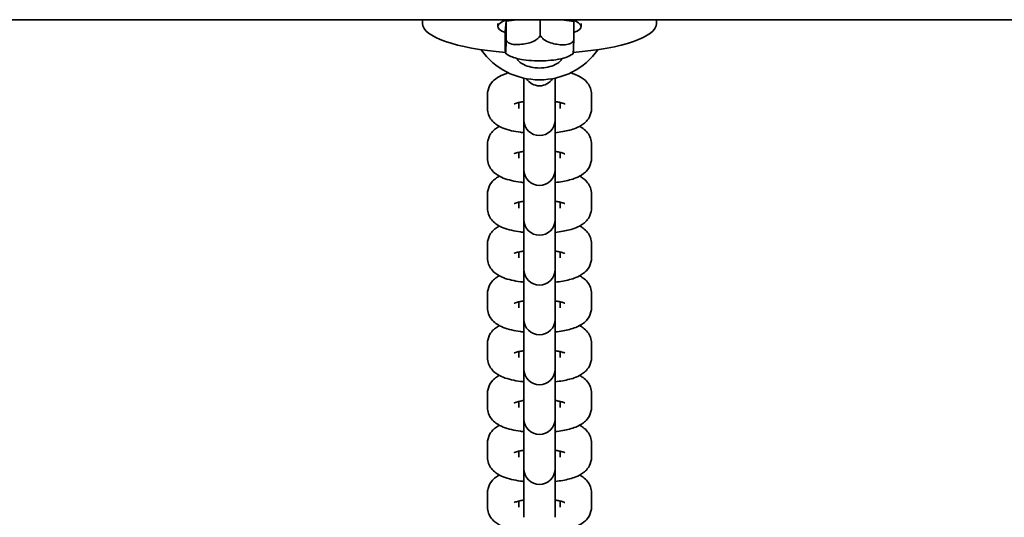
# Model space of a CAD drawing. Units: millimetres. Extents: x -4869 to 5081, y -1559 to 1924.
# Drawn here: x 506 to 695, y 640 to 735 of the extents above; entities that cross this region are included whole.
import ezdxf

# ---------------------------------------------------------------- set-up
doc = ezdxf.new("R2010")
doc.units = ezdxf.units.MM
doc.layers.add('Widoczne (ISO)', color=7, linetype='Continuous', lineweight=35)

msp = doc.modelspace()

# ---------------------------------------------------------------- linework, layer by layer
at = {"layer": 'Widoczne (ISO)'}
for p, q in [((884.65, 735.4), (127.05, 735.4)), ((583.34, 735.4), (583.34, 734.68)), ((599.42, 735.11), (599.27, 733.17)), ((601.46, 735.4), (599.42, 735.11)), ((599.42, 731.44), (599.42, 735.11)), ((606, 732.38), (606, 735.4)), ((612.42, 735.04), (610.13, 735.4)), ((612.42, 731.37), (612.42, 735.04)), ((628.34, 734.68), (628.34, 735.4)), ((597.84, 734.1), (597.84, 734.68)), ((599.27, 729.5), (599.27, 733.17)), ((613.84, 734.1), (613.84, 734.68)), ((602.84, 724.17), (602.84, 719.07)), ((608.84, 719.07), (608.84, 724.17)), ((595.84, 721.05), (595.84, 718.33)), ((615.84, 718.33), (615.84, 721.05)), ((601.84, 719.47), (601.84, 718.33)), ((602.84, 716.35), (602.84, 719.07)), ((608.84, 716.35), (608.84, 719.07)), ((609.84, 718.33), (609.84, 719.47)), ((602.84, 716.35), (602.84, 716.12)), ((602.84, 716.12), (602.84, 709.5)), ((608.84, 716.12), (608.84, 716.35)), ((608.84, 709.5), (608.84, 716.12)), ((595.84, 711.47), (595.84, 708.75)), ((615.84, 708.75), (615.84, 711.47)), ((601.84, 709.89), (601.84, 708.75)), ((602.84, 706.78), (602.84, 709.5)), ((608.84, 706.78), (608.84, 709.5)), ((609.84, 708.75), (609.84, 709.89)), ((602.84, 706.78), (602.84, 706.54)), ((602.84, 706.54), (602.84, 699.92)), ((608.84, 706.54), (608.84, 706.78)), ((608.84, 699.92), (608.84, 706.54)), ((595.84, 701.89), (595.84, 699.18)), ((615.84, 699.18), (615.84, 701.89)), ((601.84, 700.32), (601.84, 699.18)), ((602.84, 697.2), (602.84, 699.92)), ((608.84, 697.2), (608.84, 699.92)), ((609.84, 699.18), (609.84, 700.32)), ((602.84, 697.2), (602.84, 696.96)), ((608.84, 696.96), (608.84, 697.2)), ((602.84, 696.96), (602.84, 690.34)), ((608.84, 690.34), (608.84, 696.96)), ((595.84, 692.32), (595.84, 689.6)), ((615.84, 689.6), (615.84, 692.32)), ((601.84, 690.74), (601.84, 689.6)), ((602.84, 687.63), (602.84, 690.34)), ((608.84, 687.63), (608.84, 690.34)), ((609.84, 689.6), (609.84, 690.74)), ((602.84, 687.63), (602.84, 687.39)), ((608.84, 687.39), (608.84, 687.63)), ((602.84, 687.39), (602.84, 680.77)), ((608.84, 680.77), (608.84, 687.39)), ((595.84, 682.74), (595.84, 680.02)), ((615.84, 680.02), (615.84, 682.74)), ((601.84, 681.17), (601.84, 680.02)), ((602.84, 678.05), (602.84, 680.77)), ((608.84, 678.05), (608.84, 680.77)), ((609.84, 680.02), (609.84, 681.17)), ((602.84, 678.05), (602.84, 677.81)), ((602.84, 677.81), (602.84, 671.19)), ((608.84, 677.81), (608.84, 678.05)), ((608.84, 671.19), (608.84, 677.81)), ((595.84, 673.16), (595.84, 670.45)), ((615.84, 670.45), (615.84, 673.16)), ((601.84, 671.59), (601.84, 670.45)), ((602.84, 668.47), (602.84, 671.19)), ((608.84, 668.47), (608.84, 671.19)), ((609.84, 670.45), (609.84, 671.59)), ((602.84, 668.47), (602.84, 668.23)), ((602.84, 668.23), (602.84, 661.61)), ((608.84, 668.23), (608.84, 668.47)), ((608.84, 661.61), (608.84, 668.23)), ((595.84, 663.59), (595.84, 660.87)), ((615.84, 660.87), (615.84, 663.59)), ((601.84, 662.01), (601.84, 660.87)), ((602.84, 658.9), (602.84, 661.61)), ((608.84, 658.9), (608.84, 661.61)), ((609.84, 660.87), (609.84, 662.01)), ((602.84, 658.9), (602.84, 658.66)), ((602.84, 658.66), (602.84, 652.04)), ((608.84, 658.66), (608.84, 658.9)), ((608.84, 652.04), (608.84, 658.66)), ((595.84, 654.01), (595.84, 651.29)), ((615.84, 651.29), (615.84, 654.01)), ((601.84, 652.44), (601.84, 651.29)), ((602.84, 649.32), (602.84, 652.04)), ((608.84, 649.32), (608.84, 652.04)), ((609.84, 651.29), (609.84, 652.44)), ((602.84, 649.32), (602.84, 649.08)), ((602.84, 649.08), (602.84, 642.46)), ((608.84, 649.08), (608.84, 649.32)), ((608.84, 642.46), (608.84, 649.08)), ((595.84, 644.43), (595.84, 641.72)), ((615.84, 641.72), (615.84, 644.43)), ((601.84, 642.86), (601.84, 641.72)), ((602.84, 639.74), (602.84, 642.46)), ((608.84, 639.74), (608.84, 642.46)), ((609.84, 641.72), (609.84, 642.86))]:
    msp.add_line(p, q, dxfattribs=at)
for centre, start, end in [((605.84, 725.69), 212.6736, 327.3264), ((605.84, 716.12), 180, 0), ((605.84, 706.54), 180, 0), ((605.84, 696.96), 180, 0), ((605.84, 687.39), 180, 0), ((605.84, 677.81), 180, 0), ((605.84, 668.23), 180, 0), ((605.84, 658.66), 180, 0), ((605.84, 649.08), 180, 0)]:
    msp.add_arc(centre, 3, start, end, dxfattribs=at)
for centre, major_axis, ratio, start_param, end_param in [((605.84, 734.1), (-8, 0), 0.258819, 5.607088, 6.889116), ((605.84, 734.1), (8, 0), 0.258819, 5.677254, 6.959283), ((605.84, 734.68), (-22.5, 0), 0.258819, 0, 1.274697), ((605.84, 734.68), (22.5, 0), 0.258819, 5.005054, 6.283185), ((605.84, 736.83), (-13.45, 0), 0.965926, 0.587577, 2.554015)]:
    msp.add_ellipse(centre, major_axis=major_axis, ratio=ratio, start_param=start_param, end_param=end_param, dxfattribs=at)
for points, knots in [([(599.27, 729.5), (599.27, 729.41), (599.27, 729.33), (599.28, 729.13), (599.28, 729.04), (599.3, 728.83), (599.33, 729.03), (599.36, 729.5), (599.39, 729.87), (599.41, 730.63), (599.41, 730.86), (599.42, 731.19), (599.42, 731.31), (599.42, 731.44)], [0.5045971, 0.5045971, 0.5045971, 0.5045971, 0.540502, 0.540502, 0.6186336, 0.6186336, 0.8930506, 0.8930506, 1.1674677, 1.1674677, 1.2455993, 1.2455993, 1.2815042, 1.2815042, 1.2815042, 1.2815042]), ([(599.42, 731.44), (599.48, 731.34), (599.55, 731.25), (599.79, 731.02), (600.02, 730.89), (600.95, 730.54), (601.91, 730.59), (603.51, 730.82), (604.47, 731.04), (605.4, 731.66), (605.63, 731.85), (605.87, 732.15), (605.94, 732.26), (606, 732.38)], [0.5045971, 0.5045971, 0.5045971, 0.5045971, 0.540502, 0.540502, 0.6186336, 0.6186336, 0.8930506, 0.8930506, 1.1674677, 1.1674677, 1.2455993, 1.2455993, 1.2815042, 1.2815042, 1.2815042, 1.2815042]), ([(606, 732.38), (606.05, 732.26), (606.13, 732.15), (606.36, 731.85), (606.58, 731.65), (607.49, 731.02), (608.43, 730.79), (609.99, 730.54), (610.93, 730.49), (611.84, 730.83), (612.06, 730.95), (612.29, 731.18), (612.36, 731.27), (612.42, 731.37)], [0.5045971, 0.5045971, 0.5045971, 0.5045971, 0.540502, 0.540502, 0.6186336, 0.6186336, 0.8930506, 0.8930506, 1.1674677, 1.1674677, 1.2455993, 1.2455993, 1.2815042, 1.2815042, 1.2815042, 1.2815042]), ([(612.42, 731.37), (612.42, 731.25), (612.42, 731.12), (612.41, 730.79), (612.41, 730.56), (612.38, 729.8), (612.36, 729.43), (612.33, 729.02), (612.31, 728.87), (612.3, 728.86)], [0.5045971, 0.5045971, 0.5045971, 0.5045971, 0.540502, 0.540502, 0.6186336, 0.6186336, 0.8930506, 0.8930506, 1.0910772, 1.0910772, 1.0910772, 1.0910772]), ([(599.3, 728.94), (599.64, 728.66), (599.97, 728.49), (601.04, 728.03), (601.84, 727.85), (603.41, 727.61), (604.14, 727.54), (605.59, 727.48), (606.3, 727.48), (607.7, 727.55), (608.38, 727.62), (609.69, 727.82), (610.31, 727.96), (611.37, 728.32), (611.83, 728.51), (612.3, 728.87)], [5.044697, 5.044697, 5.044697, 5.044697, 5.277355, 5.277355, 5.771572, 5.771572, 6.144767, 6.144767, 6.495391, 6.495391, 6.846801, 6.846801, 7.221307, 7.221307, 7.542526, 7.542526, 7.542526, 7.542526]), ([(610.09, 727.93), (610.09, 727.91), (610.09, 727.89), (610.09, 727.73), (609.99, 727.55), (609.55, 727.15), (609.22, 726.94), (608.47, 726.58), (608, 726.4), (606.95, 726.17), (606.38, 726.11), (605.31, 726.11), (604.74, 726.17), (603.69, 726.4), (603.21, 726.58), (602.46, 726.94), (602.14, 727.15), (601.7, 727.55), (601.59, 727.73), (601.59, 727.87)], [1.26766, 1.26766, 1.26766, 1.26766, 1.290343, 1.290343, 1.451665, 1.451665, 1.612988, 1.612988, 1.774251, 1.774251, 1.935514, 1.935514, 2.096777, 2.096777, 2.25804, 2.25804, 2.419362, 2.419362, 2.580685, 2.580685, 2.580685, 2.580685]), ([(599.92, 725.17), (599.56, 725.07), (599.21, 724.96), (598.36, 724.62), (597.88, 724.39), (597.13, 723.81), (596.89, 723.59), (596.37, 722.94), (596.09, 722.46), (595.88, 721.6), (595.84, 721.32), (595.84, 721.05)], [5.5333486, 5.5333486, 5.5333486, 5.5333486, 5.7068975, 5.7068975, 5.9612317, 5.9612317, 6.0773354, 6.0773354, 6.2208436, 6.2208436, 6.2831853, 6.2831853, 6.2831853, 6.2831853]), ([(615.84, 721.05), (615.84, 721.46), (615.77, 721.87), (615.49, 722.62), (615.3, 722.95), (614.82, 723.58), (614.53, 723.84), (613.76, 724.41), (613.29, 724.64), (612.47, 724.96), (612.12, 725.07), (611.77, 725.17)], [3.1415927, 3.1415927, 3.1415927, 3.1415927, 3.2343571, 3.2343571, 3.3373814, 3.3373814, 3.4758538, 3.4758538, 3.7215506, 3.7215506, 3.8914294, 3.8914294, 3.8914294, 3.8914294]), ([(595.84, 718.33), (595.84, 717.91), (595.92, 717.5), (596.19, 716.75), (596.39, 716.42), (596.87, 715.79), (597.16, 715.53), (597.93, 714.96), (598.4, 714.74), (599.89, 714.15), (600.98, 713.91), (602.41, 713.72), (602.63, 713.69), (602.84, 713.67)], [0, 0, 0, 0, 0.092764, 0.092764, 0.195789, 0.195789, 0.334261, 0.334261, 0.579958, 0.579958, 1.088769, 1.088769, 1.177903, 1.177903, 1.177903, 1.177903]), ([(602.84, 719.66), (602.57, 719.62), (602.31, 719.57), (601.74, 719.45), (601.45, 719.37), (601.09, 719.25), (600.99, 719.2), (600.96, 719.19), (600.96, 719.19), (600.96, 719.19)], [5.2248513, 5.2248513, 5.2248513, 5.2248513, 5.3862058, 5.3862058, 5.6295725, 5.6295725, 5.8194764, 5.8194764, 5.8507419, 5.8507419, 5.8507419, 5.8507419]), ([(610.73, 719.19), (610.73, 719.19), (610.71, 719.2), (610.6, 719.25), (610.49, 719.29), (610.16, 719.39), (609.92, 719.46), (609.4, 719.57), (609.13, 719.61), (608.84, 719.66)], [3.5740361, 3.5740361, 3.5740361, 3.5740361, 3.6753063, 3.6753063, 3.8302953, 3.8302953, 4.0296318, 4.0296318, 4.1999267, 4.1999267, 4.1999267, 4.1999267]), ([(608.84, 713.67), (609.36, 713.73), (609.86, 713.8), (611.24, 714.04), (612.05, 714.25), (613.32, 714.75), (613.81, 714.99), (614.56, 715.57), (614.8, 715.78), (615.32, 716.43), (615.6, 716.91), (615.81, 717.77), (615.84, 718.05), (615.84, 718.33)], [1.96369, 1.96369, 1.96369, 1.96369, 2.173988, 2.173988, 2.565305, 2.565305, 2.819639, 2.819639, 2.935743, 2.935743, 3.079251, 3.079251, 3.141593, 3.141593, 3.141593, 3.141593]), ([(598.12, 714.9), (597.87, 714.77), (597.62, 714.61), (597.13, 714.23), (596.89, 714.01), (596.37, 713.37), (596.09, 712.88), (595.88, 712.03), (595.84, 711.75), (595.84, 711.47)], [5.8341527, 5.8341527, 5.8341527, 5.8341527, 5.9612317, 5.9612317, 6.0773354, 6.0773354, 6.2208436, 6.2208436, 6.2831853, 6.2831853, 6.2831853, 6.2831853]), ([(615.84, 711.47), (615.84, 711.88), (615.77, 712.29), (615.49, 713.05), (615.3, 713.38), (614.82, 714.01), (614.53, 714.26), (614.02, 714.64), (613.79, 714.78), (613.57, 714.9)], [3.1415927, 3.1415927, 3.1415927, 3.1415927, 3.2343571, 3.2343571, 3.3373814, 3.3373814, 3.4758538, 3.4758538, 3.5906252, 3.5906252, 3.5906252, 3.5906252]), ([(595.84, 708.75), (595.84, 708.34), (595.92, 707.93), (596.19, 707.17), (596.39, 706.84), (596.87, 706.21), (597.16, 705.96), (597.93, 705.38), (598.4, 705.16), (599.89, 704.57), (600.98, 704.34), (602.41, 704.14), (602.63, 704.12), (602.84, 704.09)], [0, 0, 0, 0, 0.092764, 0.092764, 0.195789, 0.195789, 0.334261, 0.334261, 0.579958, 0.579958, 1.088769, 1.088769, 1.177903, 1.177903, 1.177903, 1.177903]), ([(602.84, 710.08), (602.57, 710.04), (602.31, 709.99), (601.74, 709.88), (601.45, 709.8), (601.09, 709.68), (600.99, 709.63), (600.96, 709.61), (600.96, 709.61), (600.96, 709.61)], [5.2248513, 5.2248513, 5.2248513, 5.2248513, 5.3862058, 5.3862058, 5.6295725, 5.6295725, 5.8194764, 5.8194764, 5.8507419, 5.8507419, 5.8507419, 5.8507419]), ([(610.73, 709.61), (610.73, 709.61), (610.71, 709.62), (610.6, 709.67), (610.49, 709.71), (610.16, 709.82), (609.92, 709.88), (609.4, 709.99), (609.13, 710.04), (608.84, 710.08)], [3.5740361, 3.5740361, 3.5740361, 3.5740361, 3.6753063, 3.6753063, 3.8302953, 3.8302953, 4.0296318, 4.0296318, 4.1999267, 4.1999267, 4.1999267, 4.1999267]), ([(608.84, 704.09), (609.36, 704.15), (609.86, 704.22), (611.24, 704.47), (612.05, 704.67), (613.32, 705.18), (613.81, 705.41), (614.56, 705.99), (614.8, 706.21), (615.32, 706.86), (615.6, 707.34), (615.81, 708.19), (615.84, 708.47), (615.84, 708.75)], [1.96369, 1.96369, 1.96369, 1.96369, 2.173988, 2.173988, 2.565305, 2.565305, 2.819639, 2.819639, 2.935743, 2.935743, 3.079251, 3.079251, 3.141593, 3.141593, 3.141593, 3.141593]), ([(598.12, 705.32), (597.87, 705.19), (597.62, 705.03), (597.13, 704.65), (596.89, 704.44), (596.37, 703.79), (596.09, 703.31), (595.88, 702.45), (595.84, 702.17), (595.84, 701.89)], [5.8341527, 5.8341527, 5.8341527, 5.8341527, 5.9612317, 5.9612317, 6.0773354, 6.0773354, 6.2208436, 6.2208436, 6.2831853, 6.2831853, 6.2831853, 6.2831853]), ([(615.84, 701.89), (615.84, 702.31), (615.77, 702.72), (615.49, 703.47), (615.3, 703.8), (614.82, 704.43), (614.53, 704.69), (614.02, 705.06), (613.79, 705.2), (613.57, 705.32)], [3.1415927, 3.1415927, 3.1415927, 3.1415927, 3.2343571, 3.2343571, 3.3373814, 3.3373814, 3.4758538, 3.4758538, 3.5906252, 3.5906252, 3.5906252, 3.5906252]), ([(595.84, 699.18), (595.84, 698.76), (595.92, 698.35), (596.19, 697.6), (596.39, 697.27), (596.87, 696.64), (597.16, 696.38), (597.93, 695.81), (598.4, 695.58), (599.89, 695), (600.98, 694.76), (602.41, 694.57), (602.63, 694.54), (602.84, 694.52)], [0, 0, 0, 0, 0.092764, 0.092764, 0.195789, 0.195789, 0.334261, 0.334261, 0.579958, 0.579958, 1.088769, 1.088769, 1.177903, 1.177903, 1.177903, 1.177903]), ([(602.84, 700.5), (602.57, 700.46), (602.31, 700.42), (601.74, 700.3), (601.45, 700.22), (601.09, 700.1), (600.99, 700.05), (600.96, 700.04), (600.96, 700.04), (600.96, 700.04)], [5.2248513, 5.2248513, 5.2248513, 5.2248513, 5.3862058, 5.3862058, 5.6295725, 5.6295725, 5.8194764, 5.8194764, 5.8507419, 5.8507419, 5.8507419, 5.8507419]), ([(610.73, 700.04), (610.73, 700.04), (610.71, 700.05), (610.6, 700.09), (610.49, 700.14), (610.16, 700.24), (609.92, 700.3), (609.4, 700.41), (609.13, 700.46), (608.84, 700.5)], [3.5740361, 3.5740361, 3.5740361, 3.5740361, 3.6753063, 3.6753063, 3.8302953, 3.8302953, 4.0296318, 4.0296318, 4.1999267, 4.1999267, 4.1999267, 4.1999267]), ([(608.84, 694.52), (609.36, 694.57), (609.86, 694.64), (611.24, 694.89), (612.05, 695.09), (613.32, 695.6), (613.81, 695.83), (614.56, 696.41), (614.8, 696.63), (615.32, 697.28), (615.6, 697.76), (615.81, 698.62), (615.84, 698.9), (615.84, 699.18)], [1.96369, 1.96369, 1.96369, 1.96369, 2.173988, 2.173988, 2.565305, 2.565305, 2.819639, 2.819639, 2.935743, 2.935743, 3.079251, 3.079251, 3.141593, 3.141593, 3.141593, 3.141593]), ([(598.12, 695.75), (597.87, 695.61), (597.62, 695.46), (597.13, 695.08), (596.89, 694.86), (596.37, 694.21), (596.09, 693.73), (595.88, 692.87), (595.84, 692.6), (595.84, 692.32)], [5.8341527, 5.8341527, 5.8341527, 5.8341527, 5.9612317, 5.9612317, 6.0773354, 6.0773354, 6.2208436, 6.2208436, 6.2831853, 6.2831853, 6.2831853, 6.2831853]), ([(615.84, 692.32), (615.84, 692.73), (615.77, 693.14), (615.49, 693.9), (615.3, 694.23), (614.82, 694.85), (614.53, 695.11), (614.02, 695.49), (613.79, 695.63), (613.57, 695.75)], [3.1415927, 3.1415927, 3.1415927, 3.1415927, 3.2343571, 3.2343571, 3.3373814, 3.3373814, 3.4758538, 3.4758538, 3.5906252, 3.5906252, 3.5906252, 3.5906252]), ([(595.84, 689.6), (595.84, 689.18), (595.92, 688.77), (596.19, 688.02), (596.39, 687.69), (596.87, 687.06), (597.16, 686.81), (597.93, 686.23), (598.4, 686.01), (599.89, 685.42), (600.98, 685.19), (602.41, 684.99), (602.63, 684.97), (602.84, 684.94)], [0, 0, 0, 0, 0.092764, 0.092764, 0.195789, 0.195789, 0.334261, 0.334261, 0.579958, 0.579958, 1.088769, 1.088769, 1.177903, 1.177903, 1.177903, 1.177903]), ([(602.84, 690.93), (602.57, 690.89), (602.31, 690.84), (601.74, 690.72), (601.45, 690.64), (601.09, 690.52), (600.99, 690.48), (600.96, 690.46), (600.96, 690.46), (600.96, 690.46)], [5.2248513, 5.2248513, 5.2248513, 5.2248513, 5.3862058, 5.3862058, 5.6295725, 5.6295725, 5.8194764, 5.8194764, 5.8507419, 5.8507419, 5.8507419, 5.8507419]), ([(610.73, 690.46), (610.73, 690.46), (610.71, 690.47), (610.6, 690.52), (610.49, 690.56), (610.16, 690.66), (609.92, 690.73), (609.4, 690.84), (609.13, 690.88), (608.84, 690.93)], [3.5740361, 3.5740361, 3.5740361, 3.5740361, 3.6753063, 3.6753063, 3.8302953, 3.8302953, 4.0296318, 4.0296318, 4.1999267, 4.1999267, 4.1999267, 4.1999267]), ([(608.84, 684.94), (609.36, 685), (609.86, 685.07), (611.24, 685.31), (612.05, 685.52), (613.32, 686.02), (613.81, 686.26), (614.56, 686.84), (614.8, 687.06), (615.32, 687.7), (615.6, 688.18), (615.81, 689.04), (615.84, 689.32), (615.84, 689.6)], [1.96369, 1.96369, 1.96369, 1.96369, 2.173988, 2.173988, 2.565305, 2.565305, 2.819639, 2.819639, 2.935743, 2.935743, 3.079251, 3.079251, 3.141593, 3.141593, 3.141593, 3.141593]), ([(598.12, 686.17), (597.87, 686.04), (597.62, 685.88), (597.13, 685.5), (596.89, 685.28), (596.37, 684.64), (596.09, 684.15), (595.88, 683.3), (595.84, 683.02), (595.84, 682.74)], [5.8341527, 5.8341527, 5.8341527, 5.8341527, 5.9612317, 5.9612317, 6.0773354, 6.0773354, 6.2208436, 6.2208436, 6.2831853, 6.2831853, 6.2831853, 6.2831853]), ([(615.84, 682.74), (615.84, 683.15), (615.77, 683.57), (615.49, 684.32), (615.3, 684.65), (614.82, 685.28), (614.53, 685.53), (614.02, 685.91), (613.79, 686.05), (613.57, 686.17)], [3.1415927, 3.1415927, 3.1415927, 3.1415927, 3.2343571, 3.2343571, 3.3373814, 3.3373814, 3.4758538, 3.4758538, 3.5906252, 3.5906252, 3.5906252, 3.5906252]), ([(595.84, 680.02), (595.84, 679.61), (595.92, 679.2), (596.19, 678.44), (596.39, 678.11), (596.87, 677.49), (597.16, 677.23), (597.93, 676.66), (598.4, 676.43), (599.89, 675.84), (600.98, 675.61), (602.41, 675.42), (602.63, 675.39), (602.84, 675.37)], [0, 0, 0, 0, 0.092764, 0.092764, 0.195789, 0.195789, 0.334261, 0.334261, 0.579958, 0.579958, 1.088769, 1.088769, 1.177903, 1.177903, 1.177903, 1.177903]), ([(602.84, 681.35), (602.57, 681.31), (602.31, 681.27), (601.74, 681.15), (601.45, 681.07), (601.09, 680.95), (600.99, 680.9), (600.96, 680.88), (600.96, 680.88), (600.96, 680.88)], [5.2248513, 5.2248513, 5.2248513, 5.2248513, 5.3862058, 5.3862058, 5.6295725, 5.6295725, 5.8194764, 5.8194764, 5.8507419, 5.8507419, 5.8507419, 5.8507419]), ([(610.73, 680.88), (610.73, 680.88), (610.71, 680.9), (610.6, 680.94), (610.49, 680.98), (610.16, 681.09), (609.92, 681.15), (609.4, 681.26), (609.13, 681.31), (608.84, 681.35)], [3.5740361, 3.5740361, 3.5740361, 3.5740361, 3.6753063, 3.6753063, 3.8302953, 3.8302953, 4.0296318, 4.0296318, 4.1999267, 4.1999267, 4.1999267, 4.1999267]), ([(608.84, 675.37), (609.36, 675.42), (609.86, 675.49), (611.24, 675.74), (612.05, 675.94), (613.32, 676.45), (613.81, 676.68), (614.56, 677.26), (614.8, 677.48), (615.32, 678.13), (615.6, 678.61), (615.81, 679.47), (615.84, 679.74), (615.84, 680.02)], [1.96369, 1.96369, 1.96369, 1.96369, 2.173988, 2.173988, 2.565305, 2.565305, 2.819639, 2.819639, 2.935743, 2.935743, 3.079251, 3.079251, 3.141593, 3.141593, 3.141593, 3.141593]), ([(598.12, 676.59), (597.87, 676.46), (597.62, 676.31), (597.13, 675.93), (596.89, 675.71), (596.37, 675.06), (596.09, 674.58), (595.88, 673.72), (595.84, 673.44), (595.84, 673.16)], [5.8341527, 5.8341527, 5.8341527, 5.8341527, 5.9612317, 5.9612317, 6.0773354, 6.0773354, 6.2208436, 6.2208436, 6.2831853, 6.2831853, 6.2831853, 6.2831853]), ([(615.84, 673.16), (615.84, 673.58), (615.77, 673.99), (615.49, 674.74), (615.3, 675.07), (614.82, 675.7), (614.53, 675.96), (614.02, 676.34), (613.79, 676.47), (613.57, 676.59)], [3.1415927, 3.1415927, 3.1415927, 3.1415927, 3.2343571, 3.2343571, 3.3373814, 3.3373814, 3.4758538, 3.4758538, 3.5906252, 3.5906252, 3.5906252, 3.5906252]), ([(602.84, 671.77), (602.57, 671.73), (602.31, 671.69), (601.74, 671.57), (601.45, 671.49), (601.09, 671.37), (600.99, 671.32), (600.96, 671.31), (600.96, 671.31), (600.96, 671.31)], [5.2248513, 5.2248513, 5.2248513, 5.2248513, 5.3862058, 5.3862058, 5.6295725, 5.6295725, 5.8194764, 5.8194764, 5.8507419, 5.8507419, 5.8507419, 5.8507419]), ([(610.73, 671.31), (610.73, 671.31), (610.71, 671.32), (610.6, 671.37), (610.49, 671.41), (610.16, 671.51), (609.92, 671.57), (609.4, 671.68), (609.13, 671.73), (608.84, 671.77)], [3.5740361, 3.5740361, 3.5740361, 3.5740361, 3.6753063, 3.6753063, 3.8302953, 3.8302953, 4.0296318, 4.0296318, 4.1999267, 4.1999267, 4.1999267, 4.1999267]), ([(595.84, 670.45), (595.84, 670.03), (595.92, 669.62), (596.19, 668.87), (596.39, 668.54), (596.87, 667.91), (597.16, 667.65), (597.93, 667.08), (598.4, 666.85), (599.89, 666.27), (600.98, 666.03), (602.41, 665.84), (602.63, 665.81), (602.84, 665.79)], [0, 0, 0, 0, 0.092764, 0.092764, 0.195789, 0.195789, 0.334261, 0.334261, 0.579958, 0.579958, 1.088769, 1.088769, 1.177903, 1.177903, 1.177903, 1.177903]), ([(608.84, 665.79), (609.36, 665.85), (609.86, 665.92), (611.24, 666.16), (612.05, 666.36), (613.32, 666.87), (613.81, 667.11), (614.56, 667.68), (614.8, 667.9), (615.32, 668.55), (615.6, 669.03), (615.81, 669.89), (615.84, 670.17), (615.84, 670.45)], [1.96369, 1.96369, 1.96369, 1.96369, 2.173988, 2.173988, 2.565305, 2.565305, 2.819639, 2.819639, 2.935743, 2.935743, 3.079251, 3.079251, 3.141593, 3.141593, 3.141593, 3.141593]), ([(598.12, 667.02), (597.87, 666.88), (597.62, 666.73), (597.13, 666.35), (596.89, 666.13), (596.37, 665.48), (596.09, 665), (595.88, 664.14), (595.84, 663.87), (595.84, 663.59)], [5.8341527, 5.8341527, 5.8341527, 5.8341527, 5.9612317, 5.9612317, 6.0773354, 6.0773354, 6.2208436, 6.2208436, 6.2831853, 6.2831853, 6.2831853, 6.2831853]), ([(615.84, 663.59), (615.84, 664), (615.77, 664.41), (615.49, 665.17), (615.3, 665.5), (614.82, 666.12), (614.53, 666.38), (614.02, 666.76), (613.79, 666.9), (613.57, 667.02)], [3.1415927, 3.1415927, 3.1415927, 3.1415927, 3.2343571, 3.2343571, 3.3373814, 3.3373814, 3.4758538, 3.4758538, 3.5906252, 3.5906252, 3.5906252, 3.5906252]), ([(602.84, 662.2), (602.57, 662.16), (602.31, 662.11), (601.74, 661.99), (601.45, 661.91), (601.09, 661.79), (600.99, 661.75), (600.96, 661.73), (600.96, 661.73), (600.96, 661.73)], [5.2248513, 5.2248513, 5.2248513, 5.2248513, 5.3862058, 5.3862058, 5.6295725, 5.6295725, 5.8194764, 5.8194764, 5.8507419, 5.8507419, 5.8507419, 5.8507419]), ([(610.73, 661.73), (610.73, 661.73), (610.71, 661.74), (610.6, 661.79), (610.49, 661.83), (610.16, 661.94), (609.92, 662), (609.4, 662.11), (609.13, 662.16), (608.84, 662.2)], [3.5740361, 3.5740361, 3.5740361, 3.5740361, 3.6753063, 3.6753063, 3.8302953, 3.8302953, 4.0296318, 4.0296318, 4.1999267, 4.1999267, 4.1999267, 4.1999267]), ([(595.84, 660.87), (595.84, 660.46), (595.92, 660.04), (596.19, 659.29), (596.39, 658.96), (596.87, 658.33), (597.16, 658.08), (597.93, 657.5), (598.4, 657.28), (599.89, 656.69), (600.98, 656.46), (602.41, 656.26), (602.63, 656.24), (602.84, 656.21)], [0, 0, 0, 0, 0.092764, 0.092764, 0.195789, 0.195789, 0.334261, 0.334261, 0.579958, 0.579958, 1.088769, 1.088769, 1.177903, 1.177903, 1.177903, 1.177903]), ([(608.84, 656.21), (609.36, 656.27), (609.86, 656.34), (611.24, 656.58), (612.05, 656.79), (613.32, 657.3), (613.81, 657.53), (614.56, 658.11), (614.8, 658.33), (615.32, 658.97), (615.6, 659.46), (615.81, 660.31), (615.84, 660.59), (615.84, 660.87)], [1.96369, 1.96369, 1.96369, 1.96369, 2.173988, 2.173988, 2.565305, 2.565305, 2.819639, 2.819639, 2.935743, 2.935743, 3.079251, 3.079251, 3.141593, 3.141593, 3.141593, 3.141593]), ([(598.12, 657.44), (597.87, 657.31), (597.62, 657.15), (597.13, 656.77), (596.89, 656.55), (596.37, 655.91), (596.09, 655.43), (595.88, 654.57), (595.84, 654.29), (595.84, 654.01)], [5.8341527, 5.8341527, 5.8341527, 5.8341527, 5.9612317, 5.9612317, 6.0773354, 6.0773354, 6.2208436, 6.2208436, 6.2831853, 6.2831853, 6.2831853, 6.2831853]), ([(615.84, 654.01), (615.84, 654.43), (615.77, 654.84), (615.49, 655.59), (615.3, 655.92), (614.82, 656.55), (614.53, 656.8), (614.02, 657.18), (613.79, 657.32), (613.57, 657.44)], [3.1415927, 3.1415927, 3.1415927, 3.1415927, 3.2343571, 3.2343571, 3.3373814, 3.3373814, 3.4758538, 3.4758538, 3.5906252, 3.5906252, 3.5906252, 3.5906252]), ([(602.84, 652.62), (602.57, 652.58), (602.31, 652.54), (601.74, 652.42), (601.45, 652.34), (601.09, 652.22), (600.99, 652.17), (600.96, 652.16), (600.96, 652.15), (600.96, 652.15)], [5.2248513, 5.2248513, 5.2248513, 5.2248513, 5.3862058, 5.3862058, 5.6295725, 5.6295725, 5.8194764, 5.8194764, 5.8507419, 5.8507419, 5.8507419, 5.8507419]), ([(610.73, 652.15), (610.73, 652.15), (610.71, 652.17), (610.6, 652.21), (610.49, 652.26), (610.16, 652.36), (609.92, 652.42), (609.4, 652.53), (609.13, 652.58), (608.84, 652.62)], [3.5740361, 3.5740361, 3.5740361, 3.5740361, 3.6753063, 3.6753063, 3.8302953, 3.8302953, 4.0296318, 4.0296318, 4.1999267, 4.1999267, 4.1999267, 4.1999267]), ([(595.84, 651.29), (595.84, 650.88), (595.92, 650.47), (596.19, 649.71), (596.39, 649.38), (596.87, 648.76), (597.16, 648.5), (597.93, 647.93), (598.4, 647.7), (599.89, 647.11), (600.98, 646.88), (602.41, 646.69), (602.63, 646.66), (602.84, 646.64)], [0, 0, 0, 0, 0.092764, 0.092764, 0.195789, 0.195789, 0.334261, 0.334261, 0.579958, 0.579958, 1.088769, 1.088769, 1.177903, 1.177903, 1.177903, 1.177903]), ([(608.84, 646.64), (609.36, 646.69), (609.86, 646.76), (611.24, 647.01), (612.05, 647.21), (613.32, 647.72), (613.81, 647.95), (614.56, 648.53), (614.8, 648.75), (615.32, 649.4), (615.6, 649.88), (615.81, 650.74), (615.84, 651.02), (615.84, 651.29)], [1.96369, 1.96369, 1.96369, 1.96369, 2.173988, 2.173988, 2.565305, 2.565305, 2.819639, 2.819639, 2.935743, 2.935743, 3.079251, 3.079251, 3.141593, 3.141593, 3.141593, 3.141593]), ([(598.12, 647.86), (597.87, 647.73), (597.62, 647.58), (597.13, 647.2), (596.89, 646.98), (596.37, 646.33), (596.09, 645.85), (595.88, 644.99), (595.84, 644.71), (595.84, 644.43)], [5.8341527, 5.8341527, 5.8341527, 5.8341527, 5.9612317, 5.9612317, 6.0773354, 6.0773354, 6.2208436, 6.2208436, 6.2831853, 6.2831853, 6.2831853, 6.2831853]), ([(615.84, 644.43), (615.84, 644.85), (615.77, 645.26), (615.49, 646.01), (615.3, 646.34), (614.82, 646.97), (614.53, 647.23), (614.02, 647.61), (613.79, 647.74), (613.57, 647.86)], [3.1415927, 3.1415927, 3.1415927, 3.1415927, 3.2343571, 3.2343571, 3.3373814, 3.3373814, 3.4758538, 3.4758538, 3.5906252, 3.5906252, 3.5906252, 3.5906252]), ([(602.84, 643.05), (602.57, 643.01), (602.31, 642.96), (601.74, 642.84), (601.45, 642.76), (601.09, 642.64), (600.99, 642.59), (600.96, 642.58), (600.96, 642.58), (600.96, 642.58)], [5.2248513, 5.2248513, 5.2248513, 5.2248513, 5.3862058, 5.3862058, 5.6295725, 5.6295725, 5.8194764, 5.8194764, 5.8507419, 5.8507419, 5.8507419, 5.8507419]), ([(610.73, 642.58), (610.73, 642.58), (610.71, 642.59), (610.6, 642.64), (610.49, 642.68), (610.16, 642.78), (609.92, 642.85), (609.4, 642.96), (609.13, 643), (608.84, 643.05)], [3.5740361, 3.5740361, 3.5740361, 3.5740361, 3.6753063, 3.6753063, 3.8302953, 3.8302953, 4.0296318, 4.0296318, 4.1999267, 4.1999267, 4.1999267, 4.1999267]), ([(595.84, 641.72), (595.84, 641.3), (595.92, 640.89), (596.19, 640.14), (596.39, 639.81), (596.87, 639.18), (597.16, 638.92), (597.93, 638.35), (598.4, 638.13), (599.89, 637.54), (600.98, 637.3), (602.41, 637.11), (602.63, 637.08), (602.84, 637.06)], [0, 0, 0, 0, 0.092764, 0.092764, 0.195789, 0.195789, 0.334261, 0.334261, 0.579958, 0.579958, 1.088769, 1.088769, 1.177903, 1.177903, 1.177903, 1.177903]), ([(608.84, 637.06), (609.36, 637.12), (609.86, 637.19), (611.24, 637.43), (612.05, 637.64), (613.32, 638.14), (613.81, 638.38), (614.56, 638.96), (614.8, 639.17), (615.32, 639.82), (615.6, 640.3), (615.81, 641.16), (615.84, 641.44), (615.84, 641.72)], [1.96369, 1.96369, 1.96369, 1.96369, 2.173988, 2.173988, 2.565305, 2.565305, 2.819639, 2.819639, 2.935743, 2.935743, 3.079251, 3.079251, 3.141593, 3.141593, 3.141593, 3.141593])]:
    msp.add_open_spline(points, degree=3, knots=knots, dxfattribs=at)
msp.add_open_spline([(601.59, 727.87), (601.59, 727.89), (601.6, 727.91), (601.6, 727.93)], degree=3, dxfattribs=at)

doc.saveas('drawing.dxf')
